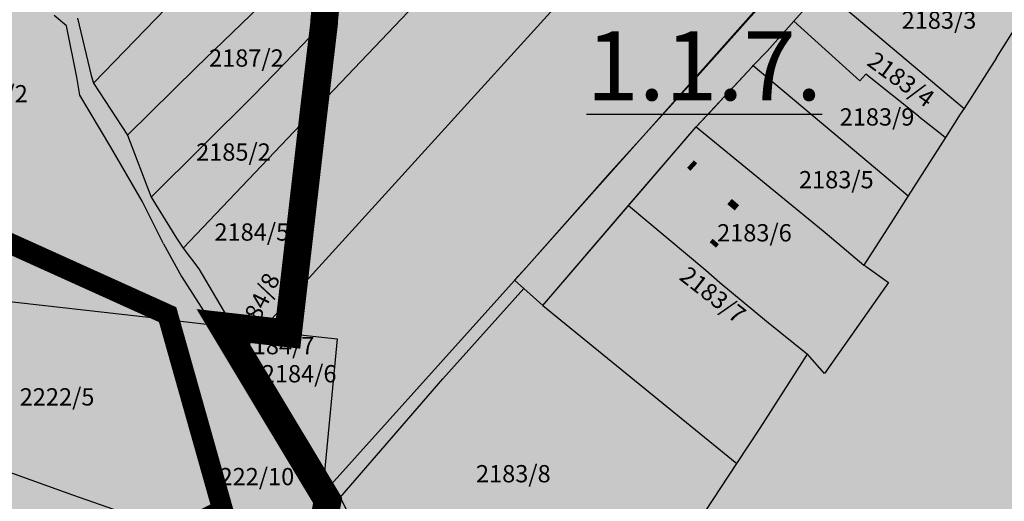
# Model space of a CAD drawing. Units: metres. Extents: x 7526602 to 7527652, y 4825645 to 4826387.
# Drawn here: x 7527046 to 7527188, y 4825738 to 4825808 of the extents above; entities that cross this region are included whole.
import ezdxf
from ezdxf.enums import TextEntityAlignment as Align
from ezdxf.xclip import XClip

# ---------------------------------------------------------------- set-up
doc = ezdxf.new("R2010")
doc.units = ezdxf.units.M
doc.header["$XCLIPFRAME"] = 2
doc.linetypes.add('PGR_C_POD- -CELINE$0$ACAD_ISO03W100', pattern=[30, 12, -18])
doc.layers.add('000_Pomocni', color=6, linetype='Continuous', plot=False)
for name, color, linetype in [('019_DKP_PGR_C-cr$0$01_Parcele granice', 252, 'Continuous'), ('019_DKP_PGR_C_BROJEVI_P$0$02_Broj parcele', 252, 'Continuous'), ('PGR_C_POD- -CELINE$0$101_POD--CELINE_granice', 1, 'Continuous'), ('PGR_C_POD- -CELINE$0$103_pod--celine_oznake', 242, 'Continuous'), ('PGR_C_SAOBRACAJ_PLAN-grey$0$217_S_tercijalne', 254, 'Continuous'), ('PGR_C_URB-CELINE_GRANICE$0$101_urb-celine_granice', 1, 'Continuous')]:
    doc.layers.add(name, color=color, linetype=linetype)
doc.layers.add('PGR_C_NAMENA PLANIRANO$0$152_stanovanje_SRAFURA', color=7, linetype='Continuous', lineweight=30, true_color=0xf3e17c)
doc.layers.add('PGR_C_NAMENA PLANIRANO$0$159_javne funkcije_SRAFURA', color=7, linetype='Continuous', lineweight=30, true_color=0xeec2d4)
doc.layers.add('PGR_C_OBJEKTI-color_PLAN$0$000_OBJEKTI-srafure_javne funkcije', color=7, linetype='Continuous', true_color=0xdcb4cd)
doc.layers.add('PGR_C_OBJEKTI-color_PLAN$0$000_OBJEKTI-srafure_stanovanje', color=7, linetype='Continuous', true_color=0xd2d27c)
doc.layers.add('PGR_C_REGULACIJA PLANIRANO-black$0$002_Nova regulacija-dalja razrada', color=1, linetype='Continuous', lineweight=30)
doc.layers.add('PGR_C_REGULACIJA PLANIRANO-black$0$003_Postojeca regulacija', color=1, linetype='Continuous', lineweight=30)
doc.styles.add('019_DKP_PGR_C_BROJEVI_P$0$Iso', font='iso.shx', dxfattribs={"oblique": 15})
doc.styles.add('PGR_C_POD- -CELINE$0$Tahoma', font='tahoma.ttf')

# ---------------------------------------------------------------- blocks, each defined once
blk = doc.blocks.new('*E9')
at = {"layer": 'PGR_C_NAMENA PLANIRANO$0$152_stanovanje_SRAFURA'}
blk.add_hatch(color=256, dxfattribs=at).paths.add_polyline_path([(665.76, 329.448), (687.76, 354.74), (680.36, 355.772), (677.97, 356.088), (668.56, 357.416), (668.316, 357.42), (667.132, 357.636), (664.924, 357.92), (664.576, 357.904), (660.184, 358.604), (660.104, 358.552), (656.382, 359.131), (652.796, 359.644), (647.985, 360.357), (647.757, 360.377), (646.334, 360.545), (636.503, 361.708), (633.252, 355.464), (630.168, 349.368), (629.776, 348.044), (631.142, 347.49), (632.542, 346.89), (633.541, 347.931), (634.056, 347.62), (635.533, 346.009), (637.608, 343.732), (638.924, 345.072), (641.012, 343.14), (635.612, 337.604), (635.048, 332.412), (634.168, 325.876), (633.66, 320.838), (633.064, 315.576), (631.828, 304.852), (631.58, 302.688), (628.404, 303.048), (627.804, 303.116), (633.869, 293.007), (633.744, 292.36), (636.155, 287.489), (637.364, 287.68), (654.965, 291.17), (657.54, 295.164), (661.62, 301.492), (662.612, 300.364), (666.32, 305.644), (664.892, 306.636), (667.457, 310.648), (669.604, 314.024), (670.68, 315.712), (674.904, 322.352), (676.284, 324.412), (678.784, 328.444), (679.632, 329.776), (682.256, 333.92), (688.404, 343.644), (694.764, 353.632), (690.084, 354.396), (688.744, 352.668), (684.076, 347.412), (679.604, 342.556), (676.82, 338.948), (673.704, 335.472), (667.768, 328.784), (667.945, 328.528), (665.456, 325.828), (662.552, 322.564), (661.66, 321.692), (660.836, 320.764), (659.292, 319.032), (658.476, 318.204), (658.428, 318.12), (655.187, 314.649), (646.324, 304.312), (645.217, 305.281), (644.678, 305.763), (645.364, 306.528)])
at = {"layer": 'PGR_C_NAMENA PLANIRANO$0$159_javne funkcije_SRAFURA'}
for points in [[(636.504, 361.708), (628.572, 362.692), (621.888, 363.472), (587.204, 367.696), (585.24, 367.928), (569.352, 369.808), (539.36, 373.464), (536.464, 373.66), (533.684, 373.224), (534.64, 369.844), (535.338, 367.372), (539.4, 354.476), (533.341, 352.927), (532.905, 354.668), (527.954, 353.429), (523.98, 352.616), (524.772, 349.076), (520.816, 348.06), (520.488, 349.616), (514.728, 348.708), (517.977, 341.935), (521.557, 334.471), (525.404, 326.148), (532.648, 311.236), (543.868, 316.21), (548.212, 318.164), (550.031, 318.798), (548.16, 325.156), (544.48, 337.476), (545.76, 337.5), (551.406, 337.223), (552.53, 344.946), (572.954, 342.68), (571.372, 330.106), (589.151, 336.658), (595.796, 321.848), (600.018, 311.61), (597.384, 310.524), (584.58, 304.916), (579.668, 303.224), (584.764, 291.384), (592.084, 274.584), (613.176, 285.156), (625.256, 291.2), (628.826, 289.946), (631.292, 289.076), (633.384, 291.444), (633.744, 292.36), (633.869, 293.007), (627.804, 303.116), (628.404, 303.048), (631.58, 302.688), (633.064, 315.576), (633.66, 320.736), (634.168, 325.8), (634.608, 329.144), (635.048, 332.412), (635.612, 337.604), (641.012, 343.14), (638.924, 345.072), (638.428, 344.564), (637.608, 343.732), (634.058, 347.619), (633.541, 347.931), (632.542, 346.89), (629.784, 348.072), (630.168, 349.368), (633.252, 355.464), (634.132, 357.124), (636.28, 361.28)], [(732.42, 328.344), (734.772, 331.064), (736.218, 332.036), (716.777, 350.864, 0.177588), (714.813, 351.736), (694.764, 353.632), (688.404, 343.644), (682.256, 333.92), (679.632, 329.776), (678.784, 328.444), (676.284, 324.412), (674.904, 322.352), (670.68, 315.712), (669.604, 314.024), (667.457, 310.648), (664.892, 306.636), (666.32, 305.644), (662.612, 300.364), (661.62, 301.492), (657.54, 295.164), (654.965, 291.17), (637.364, 287.68), (636.155, 287.489), (637.464, 276.072), (638.912, 260.848), (639.54, 257.044), (640.56, 257.476), (654.82, 261.948), (659.796, 263.212), (660.676, 263.18), (659.82, 264.82), (660.228, 265.368), (673.308, 282.98), (679.252, 278.644), (688.469, 260.956), (694.5, 270.128), (707.396, 289.74), (714.6, 300.872), (721.114, 310.937), (726.185, 318.774)]]:
    blk.add_hatch(color=256, dxfattribs=at).paths.add_polyline_path(points)
blk = doc.blocks.new('PGR_C_SAOBRACAJ_PLAN-grey')
at = {"layer": 'PGR_C_SAOBRACAJ_PLAN-grey$0$217_S_tercijalne'}
h = blk.add_hatch(color=256, dxfattribs=at)
h.dxf.hatch_style = 1
h.paths.add_polyline_path([(7527189.8, 4825844.37), (7527197.59, 4825853.06), (7527204.55, 4825862.08), (7527215.73, 4825874.22), (7527227.4, 4825887.36), (7527230.78, 4825891.72), (7527224.94, 4825892.54), (7527169.94, 4825829.31), (7527118.95, 4825772.01), (7527117.23, 4825770.1), (7527118.58, 4825768.89), (7527121.35, 4825766.47), (7527133.74, 4825780.92), (7527143.51, 4825792.31), (7527151.61, 4825800.99), (7527151.73, 4825801.2), (7527153.77, 4825803.27), (7527157.63, 4825807.6), (7527159.69, 4825809.92), (7527161.92, 4825812.1), (7527169.18, 4825820.26), (7527175.4, 4825827.01), (7527174.96, 4825827.65)])
blk = doc.blocks.new('PGR_C_OBJEKTI-color_PLAN')
at = {"layer": 'PGR_C_OBJEKTI-color_PLAN$0$000_OBJEKTI-srafure_javne funkcije'}
h = blk.add_hatch(color=256, dxfattribs=at)
h.dxf.hatch_style = 1
h.paths.add_polyline_path([(7527162.62, 4825709.65), (7527157.62, 4825713.04), (7527158.18, 4825713.87), (7527156.69, 4825714.88), (7527156.13, 4825714.05), (7527142.39, 4825723.36), (7527137.17, 4825716.34), (7527157.59, 4825702.83)])
h.paths.add_polyline_path([(7527164.77, 4825747.15), (7527157.41, 4825752.18), (7527142.49, 4825730.04), (7527149.73, 4825725)])
h.paths.add_polyline_path([(7527174.78, 4825777.12), (7527173, 4825778.24), (7527172.2, 4825776.97), (7527172.71, 4825776.65), (7527171.97, 4825775.48), (7527173.24, 4825774.68)])
h.paths.add_polyline_path([(7527176.63, 4825780.06), (7527178.75, 4825783.45), (7527176.54, 4825784.83), (7527172.58, 4825778.5), (7527173, 4825778.24), (7527174.78, 4825777.12), (7527175.1, 4825777.6)])
h.paths.add_polyline_path([(7527176.63, 4825780.06), (7527175.1, 4825777.6), (7527174.78, 4825777.12), (7527173.24, 4825774.68), (7527178.26, 4825771.58), (7527180.09, 4825774.54), (7527178.94, 4825775.25), (7527180.45, 4825777.68), (7527180.24, 4825777.81)])
h.paths.add_polyline_path([(7527183.89, 4825783.67), (7527187.33, 4825781.52), (7527187.01, 4825781.01), (7527189.21, 4825779.63), (7527191.07, 4825782.6), (7527188.87, 4825783.98), (7527192.15, 4825789.24), (7527188.7, 4825791.39), (7527192.39, 4825797.31), (7527188.74, 4825799.49), (7527180.86, 4825786.85), (7527178.65, 4825788.22), (7527176.54, 4825784.83), (7527178.75, 4825783.45), (7527176.63, 4825780.06), (7527180.24, 4825777.81)])
h.paths.add_polyline_path([(7527209.8, 4825762.21), (7527205.24, 4825765.54), (7527203, 4825762.46), (7527207.56, 4825759.13)])
h.paths.add_polyline_path([(7527242.75, 4825678.34), (7527238.47, 4825681.21), (7527241.99, 4825686.49), (7527241.28, 4825686.96), (7527236.69, 4825690), (7527233.48, 4825685.15), (7527232.31, 4825685.93), (7527229.61, 4825681.84), (7527228.45, 4825680.09), (7527229.59, 4825679.33), (7527223.93, 4825670.73), (7527229.17, 4825667.24), (7527232.64, 4825672.45), (7527236.9, 4825669.6)])
h.paths.add_polyline_path([(7527244.4, 4825691.58), (7527239.77, 4825694.54), (7527236.69, 4825690), (7527241.28, 4825686.96)])
h.paths.add_polyline_path([(7527251.2, 4825701.88), (7527246.53, 4825704.82), (7527239.77, 4825694.54), (7527244.4, 4825691.58)])
h.paths.add_polyline_path([(7527265.45, 4825718.47), (7527258.51, 4825723.03), (7527246.53, 4825704.82), (7527251.2, 4825701.88), (7527253.53, 4825700.41)])
h.paths.add_polyline_path([(7527278.9, 4825738.82), (7527274.68, 4825741.6), (7527271.93, 4825743.41), (7527258.51, 4825723.03), (7527265.45, 4825718.47)])
h.paths.add_polyline_path([(7527278.03, 4825746.68), (7527275.27, 4825748.49), (7527271.93, 4825743.41), (7527274.68, 4825741.6)])
h.paths.add_polyline_path([(7527274.55, 4825753.96), (7527273.84, 4825753), (7527274.88, 4825752.23), (7527275.57, 4825753.15)], flags=17)
h.paths.add_polyline_path([(7527274.4, 4825756.44), (7527273.27, 4825754.91), (7527274.55, 4825753.96), (7527275.57, 4825753.15), (7527276.77, 4825754.68)])
h.paths.add_polyline_path([(7527274.4, 4825756.44), (7527276.72, 4825759.57), (7527273.43, 4825762.02), (7527273.19, 4825762.2), (7527268.77, 4825765.53), (7527268.53, 4825765.7), (7527265.22, 4825768.12), (7527262.48, 4825764.36), (7527262, 4825764.72), (7527258.83, 4825760.47), (7527263.32, 4825757.11), (7527262.61, 4825756.15), (7527266.17, 4825753.49), (7527266.89, 4825754.45), (7527272.04, 4825750.6), (7527273.84, 4825753), (7527274.55, 4825753.96), (7527273.27, 4825754.91)])
h.paths.add_polyline_path([(7527269.89, 4825767.06), (7527269.65, 4825767.24), (7527268.53, 4825765.7), (7527268.77, 4825765.53), (7527273.19, 4825762.2), (7527273.43, 4825762.02), (7527274.56, 4825763.54), (7527274.32, 4825763.72)], flags=17)
h.paths.add_polyline_path([(7527322.29, 4825833.91), (7527320.47, 4825835.16), (7527321.74, 4825837.11), (7527317.29, 4825839.99), (7527316.1, 4825838.15), (7527315.25, 4825838.76), (7527310.78, 4825832.61), (7527310.38, 4825832.04), (7527311.23, 4825831.42), (7527314.85, 4825828.8), (7527316.25, 4825827.79), (7527317.2, 4825827.1)])
h.paths.add_polyline_path([(7527330.01, 4825829.07), (7527326.61, 4825831.54), (7527323.11, 4825834.17), (7527322.71, 4825834.47), (7527322.29, 4825833.91), (7527317.2, 4825827.1), (7527316.25, 4825827.79), (7527314.85, 4825828.8), (7527311.64, 4825824.37), (7527321.43, 4825817.26)])
h.paths.add_polyline_path([(7527329.25, 4825835.18), (7527326.46, 4825837.16), (7527325.72, 4825837.73), (7527323.11, 4825834.17), (7527326.61, 4825831.54)])
h.paths.add_polyline_path([(7527332.34, 4825837.88), (7527328.77, 4825840.49), (7527326.46, 4825837.16), (7527329.25, 4825835.18), (7527329.98, 4825834.65)])
h.paths.add_polyline_path([(7527337.62, 4825835.28), (7527334.55, 4825837.52), (7527333.94, 4825836.71), (7527332.34, 4825837.88), (7527329.98, 4825834.65), (7527329.25, 4825835.18), (7527326.61, 4825831.54), (7527330.01, 4825829.07), (7527332.03, 4825827.6)])
h.paths.add_polyline_path([(7527315.25, 4825838.76), (7527316.36, 4825840.3), (7527313.42, 4825842.42), (7527311.86, 4825840.22), (7527310.88, 4825840.91), (7527306.94, 4825835.31), (7527310.78, 4825832.61)])
h.paths.add_polyline_path([(7527242.2, 4825786.13), (7527242.62, 4825786.69), (7527241, 4825787.89), (7527236.98, 4825790.87), (7527235.36, 4825792.07), (7527234.94, 4825791.51), (7527230.29, 4825795.14), (7527223.2, 4825786.15), (7527227.83, 4825782.5), (7527227.28, 4825781.79), (7527231.99, 4825778.07), (7527232.54, 4825778.78), (7527239.38, 4825773.39), (7527238.88, 4825772.77), (7527239.66, 4825772.14), (7527246.47, 4825781.97), (7527246.94, 4825782.61)])
h.paths.add_polyline_path([(7527218.07, 4825804.45), (7527217.41, 4825804.99), (7527216.49, 4825803.87), (7527217.14, 4825803.33)])
h.paths.add_polyline_path([(7527216.23, 4825806.69), (7527214.95, 4825805.15), (7527216.49, 4825803.87), (7527217.41, 4825804.99), (7527217.77, 4825805.41)], flags=17)
h.paths.add_polyline_path([(7527206.6, 4825814.04), (7527205.83, 4825814.68), (7527204.87, 4825813.52), (7527205.64, 4825812.88)])
h.paths.add_polyline_path([(7527208.38, 4825813.21), (7527206.88, 4825814.38), (7527206.6, 4825814.04), (7527205.64, 4825812.88), (7527207.1, 4825811.67)])
h.paths.add_polyline_path([(7527208.38, 4825813.21), (7527207.1, 4825811.67), (7527205.64, 4825812.88), (7527204.87, 4825813.52), (7527204.1, 4825814.16), (7527199.37, 4825808.73), (7527213.38, 4825797.11), (7527217.95, 4825802.66), (7527217.14, 4825803.33), (7527216.49, 4825803.87), (7527214.95, 4825805.15), (7527216.23, 4825806.69)])
h.paths.add_polyline_path([(7527205.31, 4825823.49), (7527202.06, 4825825.36), (7527198.27, 4825818.77), (7527201.52, 4825816.9)])
h.paths.add_polyline_path([(7527280.87, 4825838.05), (7527276.74, 4825833.67), (7527282.7, 4825828.14), (7527286.79, 4825832.55)])
h.paths.add_polyline_path([(7527253.97, 4825776.41), (7527246.47, 4825781.97), (7527239.66, 4825772.14), (7527241.37, 4825770.76), (7527240.82, 4825770.08), (7527243.15, 4825768.35), (7527246.28, 4825766.03)])
at = {"layer": 'PGR_C_OBJEKTI-color_PLAN$0$000_OBJEKTI-srafure_stanovanje'}
h = blk.add_hatch(color=256, dxfattribs=at)
h.dxf.hatch_style = 1
h.paths.add_polyline_path([(7527153.82, 4825820.58), (7527144.53, 4825829.09), (7527124.17, 4825806.86), (7527133.46, 4825798.35)])
h = blk.add_hatch(color=256, dxfattribs=at)
h.dxf.hatch_style = 1
h.paths.add_polyline_path([(7527170.47, 4825802.66), (7527166.65, 4825805.89), (7527165.54, 4825804.72), (7527159.69, 4825809.92), (7527157.63, 4825807.6), (7527167.15, 4825798.98), (7527168.02, 4825799.95)])
h = blk.add_hatch(color=256, dxfattribs=at)
h.dxf.hatch_style = 1
h.paths.add_polyline_path([(7527157.63, 4825807.6), (7527153.77, 4825803.27), (7527159.59, 4825798.08), (7527158.36, 4825796.67), (7527162.11, 4825793.4), (7527167.15, 4825798.98)])
h = blk.add_hatch(color=256, dxfattribs=at)
h.dxf.hatch_style = 1
h.paths.add_polyline_path([(7527151.61, 4825800.99), (7527148.47, 4825797.63), (7527147.55, 4825796.64), (7527149.38, 4825794.93), (7527148.36, 4825793.98), (7527149.01, 4825793.36), (7527148.46, 4825792.78), (7527150.44, 4825790.94), (7527154.06, 4825787.56), (7527156.61, 4825790.19), (7527159.71, 4825793.58)])
h = blk.add_hatch(color=256, dxfattribs=at)
h.dxf.hatch_style = 1
h.paths.add_polyline_path([(7527125.86, 4825790.05), (7527116.57, 4825798.56), (7527096.2, 4825776.33), (7527105.49, 4825767.82)])
h = blk.add_hatch(color=256, dxfattribs=at)
h.dxf.hatch_style = 1
h.paths.add_polyline_path([(7527181.82, 4825795.2), (7527178.7, 4825797.7), (7527175.64, 4825793.87), (7527178.77, 4825791.37)])
h = blk.add_hatch(color=256, dxfattribs=at)
h.dxf.hatch_style = 1
h.paths.add_polyline_path([(7527147.55, 4825796.64), (7527146.05, 4825795.03), (7527148.46, 4825792.78), (7527149.01, 4825793.36), (7527148.36, 4825793.98), (7527149.38, 4825794.93)])
h = blk.add_hatch(color=256, dxfattribs=at)
h.dxf.hatch_style = 1
h.paths.add_polyline_path([(7527148.46, 4825792.78), (7527147.84, 4825792.13), (7527149.83, 4825790.28), (7527150.44, 4825790.94)], flags=17)
h = blk.add_hatch(color=256, dxfattribs=at)
h.dxf.hatch_style = 1
h.paths.add_polyline_path([(7527162.02, 4825791.41), (7527159.71, 4825793.58), (7527156.61, 4825790.19), (7527154.06, 4825787.56), (7527156.39, 4825785.38)])
h = blk.add_hatch(color=256, dxfattribs=at)
h.dxf.hatch_style = 1
h.paths.add_polyline_path([(7527167.85, 4825791.16), (7527166.12, 4825789.1), (7527170.63, 4825785.3), (7527172.37, 4825787.36)])
h = blk.add_hatch(color=256, dxfattribs=at)
h.dxf.hatch_style = 1
h.paths.add_polyline_path([(7527148.01, 4825781.11), (7527148.65, 4825781.88), (7527148.9, 4825782.09), (7527149.01, 4825782.3), (7527149.04, 4825782.55), (7527148.98, 4825782.78), (7527143.95, 4825787.35), (7527143.65, 4825787.02), (7527142.67, 4825785.94), (7527142.19, 4825786.38), (7527141.49, 4825787.02), (7527135.34, 4825780.22), (7527142.11, 4825774.29), (7527143.35, 4825773.2), (7527145.46, 4825775.61), (7527145.89, 4825776.1), (7527149.31, 4825780.01), (7527149.08, 4825780.21)])
h = blk.add_hatch(color=256, dxfattribs=at)
h.dxf.hatch_style = 1
h.paths.add_polyline_path([(7527143.65, 4825787.02), (7527143.17, 4825787.45), (7527142.19, 4825786.38), (7527142.67, 4825785.94)])
h = blk.add_hatch(color=256, dxfattribs=at)
h.dxf.hatch_style = 1
h.paths.add_polyline_path([(7527149.72, 4825780.97), (7527148.65, 4825781.88), (7527148.01, 4825781.11), (7527149.08, 4825780.21)])
h = blk.add_hatch(color=256, dxfattribs=at)
h.dxf.hatch_style = 1
h.paths.add_polyline_path([(7527170.32, 4825770.12), (7527167.77, 4825772.28), (7527164.01, 4825775.49), (7527161.85, 4825777.27), (7527160.51, 4825775.66), (7527159.46, 4825774.4), (7527157.81, 4825772.59), (7527157.86, 4825772.19), (7527157.91, 4825771.78), (7527158.04, 4825771.38), (7527158.19, 4825770.98), (7527158.77, 4825770.44), (7527157.97, 4825769.47), (7527157.02, 4825768.3), (7527155.88, 4825766.91), (7527153.67, 4825764.2), (7527159.59, 4825759.42), (7527162.17, 4825763.04), (7527164.69, 4825761.37)])
h = blk.add_hatch(color=256, dxfattribs=at)
h.dxf.hatch_style = 1
h.paths.add_polyline_path([(7527142.15, 4825768.27), (7527141.31, 4825767.31), (7527139.5, 4825768.88), (7527140.34, 4825769.85), (7527133.31, 4825775.94), (7527125.03, 4825766.42), (7527146.82, 4825747.55), (7527155.07, 4825757.07)])
h = blk.add_hatch(color=256, dxfattribs=at)
h.dxf.hatch_style = 1
h.paths.add_polyline_path([(7527146.36, 4825774.82), (7527145.46, 4825775.61), (7527143.35, 4825773.2), (7527144.67, 4825772.05), (7527146.78, 4825774.46)], flags=17)
h = blk.add_hatch(color=256, dxfattribs=at)
h.dxf.hatch_style = 1
h.paths.add_polyline_path([(7527145.89, 4825776.1), (7527145.46, 4825775.61), (7527146.36, 4825774.82), (7527146.79, 4825775.31)], flags=17)
h = blk.add_hatch(color=256, dxfattribs=at)
h.dxf.hatch_style = 1
h.paths.add_polyline_path([(7527160.51, 4825775.66), (7527159.12, 4825776.81), (7527158.05, 4825775.46), (7527158.34, 4825775.24), (7527159.46, 4825774.4)], flags=17)
h = blk.add_hatch(color=256, dxfattribs=at)
h.dxf.hatch_style = 1
h.paths.add_polyline_path([(7527159.46, 4825774.4), (7527158.34, 4825775.24), (7527156.84, 4825773.68), (7527156.49, 4825772.77), (7527156.49, 4825771.77), (7527156.75, 4825770.82), (7527157.33, 4825770.02), (7527157.97, 4825769.47), (7527158.77, 4825770.44), (7527158.19, 4825770.98), (7527158.04, 4825771.38), (7527157.91, 4825771.78), (7527157.86, 4825772.19), (7527157.81, 4825772.59)], flags=17)
h = blk.add_hatch(color=256, dxfattribs=at)
h.dxf.hatch_style = 1
h.paths.add_polyline_path([(7527102.88, 4825763.31), (7527095.05, 4825770.64), (7527094.62, 4825770.14), (7527091.58, 4825772.78), (7527086.09, 4825766.46), (7527091.6, 4825761.6), (7527093.21, 4825760.18), (7527092.58, 4825755.12), (7527099.95, 4825754.64), (7527102.57, 4825757.6), (7527103.2, 4825758.31), (7527103.47, 4825761.41), (7527102.9, 4825760.66)])
h = blk.add_hatch(color=256, dxfattribs=at)
h.dxf.hatch_style = 1
h.paths.add_polyline_path([(7527155.17, 4825769.82), (7527154.02, 4825768.43), (7527155.88, 4825766.91), (7527157.02, 4825768.3)], flags=17)
h = blk.add_hatch(color=256, dxfattribs=at)
h.dxf.hatch_style = 1
h.paths.add_polyline_path([(7527121.44, 4825754.36), (7527115.67, 4825759.61), (7527114.66, 4825758.5), (7527113.01, 4825759.95), (7527108.18, 4825754.48), (7527115.63, 4825747.92), (7527117.81, 4825750.4), (7527119.03, 4825749.32), (7527120.27, 4825750.79), (7527119.13, 4825751.82), (7527120.06, 4825752.84), (7527120.7, 4825753.55)])
h = blk.add_hatch(color=256, dxfattribs=at)
h.dxf.hatch_style = 1
h.paths.add_polyline_path([(7527120.06, 4825752.84), (7527119.13, 4825751.82), (7527120.27, 4825750.79), (7527121.2, 4825751.81)], flags=17)
h = blk.add_hatch(color=256, dxfattribs=at)
h.dxf.hatch_style = 1
h.paths.add_polyline_path([(7527120.7, 4825753.55), (7527120.06, 4825752.84), (7527121.2, 4825751.81), (7527121.84, 4825752.51)])
h = blk.add_hatch(color=256, dxfattribs=at)
h.dxf.hatch_style = 1
h.paths.add_polyline_path([(7527137.36, 4825751.73), (7527134.58, 4825748.92), (7527137.26, 4825746.52), (7527135.34, 4825744.47), (7527139.2, 4825740.93), (7527143.69, 4825745.83)])
blk = doc.blocks.new('019_DKP_PGR_C_BROJEVI_P')
at = {"layer": '019_DKP_PGR_C_BROJEVI_P$0$02_Broj parcele', "style": '019_DKP_PGR_C_BROJEVI_P$0$Iso', "oblique": 15}
for s, p in [('2183/3', (7527178.62, 4825807.75)), ('2187/2', (7527078.46, 4825802.27)), ('2222/2', (7527041.45, 4825797.1)), ('2183/9', (7527169.66, 4825793.74)), ('2185/2', (7527076.59, 4825788.66)), ('2183/5', (7527163.77, 4825784.66)), ('2184/5', (7527079.24, 4825777.08)), ('2183/6', (7527151.93, 4825776.97)), ('2184/7', (7527082.89, 4825760.64)), ('2184/6', (7527086.09, 4825756.57)), ('2222/5', (7527051.08, 4825753.22)), ('2222/10', (7527079.03, 4825741.68)), ('2183/8', (7527117.06, 4825742.1))]:
    blk.add_text(s, height=2.5, dxfattribs=at).set_placement(p, align=Align.MIDDLE_CENTER)
for s, rotation, p in [('2183/4', 324, (7527173.13, 4825799.18)), ('2183/7', 322, (7527145.92, 4825767.99)), ('2184/8', 64, (7527079.91, 4825766.03)), ('2345/4', 298, (7527081.37, 4825753.04))]:
    blk.add_text(s, height=2.5, rotation=rotation, dxfattribs=at).set_placement(p, align=Align.MIDDLE_CENTER)
blk = doc.blocks.new('PGR_C_REGULACIJA PLANIRANO-black')
at = {"layer": 'PGR_C_REGULACIJA PLANIRANO-black$0$002_Nova regulacija-dalja razrada', "transparency": 33554687}
blk.add_lwpolyline([(7527117.23, 4825770.1), (7527118.58, 4825768.89)], dxfattribs=at)
at = {"layer": 'PGR_C_REGULACIJA PLANIRANO-black$0$003_Postojeca regulacija', "transparency": 33554687}
for points in [[(7526973.55, 4825924.93), (7527060.26, 4825914.37), (7527076.97, 4825912.42), (7527096.8, 4825909.96), (7527124.93, 4825906.63), (7527125.5, 4825906.58), (7527137.53, 4825904.8), (7527146.49, 4825903.52), (7527155.8, 4825902.07), (7527156, 4825902.2), (7527166.98, 4825900.45), (7527167.85, 4825900.49), (7527173.37, 4825899.78), (7527176.33, 4825899.24), (7527176.94, 4825899.23), (7527200.47, 4825895.91), (7527206.44, 4825895.12), (7527224.94, 4825892.54), (7527169.94, 4825829.31), (7527118.95, 4825772.01), (7527117.23, 4825770.1)], [(7527118.58, 4825768.89), (7527121.35, 4825766.47), (7527143.51, 4825792.31), (7527151.61, 4825800.99), (7527151.73, 4825801.2), (7527153.77, 4825803.27), (7527157.63, 4825807.6), (7527159.69, 4825809.92), (7527161.92, 4825812.1), (7527169.18, 4825820.26), (7527175.4, 4825827.01), (7527174.96, 4825827.65), (7527189.8, 4825844.37), (7527197.59, 4825853.06), (7527204.55, 4825862.08), (7527215.73, 4825874.22), (7527227.4, 4825887.36), (7527230.75, 4825891.68)]]:
    blk.add_lwpolyline(points, dxfattribs=at)
blk = doc.blocks.new('PGR_C_URB-CELINE_GRANICE')
at = {"layer": 'PGR_C_URB-CELINE_GRANICE$0$101_urb-celine_granice', "const_width": 4, "flags": 128}
for points in [[(7527095.93, 4825724.41), (7527089.9, 4825736.59), (7527090.21, 4825738.21), (7527089.49, 4825739.42), (7527082.63, 4825750.84), (7527075.05, 4825763.48), (7527084.49, 4825762.41), (7527088.2, 4825794.63), (7527089.69, 4825807.24), (7527089.69, 4825807.53), (7527091.01, 4825820.57)], [(7527091.01, 4825820.57), (7527089.69, 4825807.53), (7527089.69, 4825807.24), (7527088.2, 4825794.63), (7527084.49, 4825762.41), (7527075.05, 4825763.48), (7527082.63, 4825750.84), (7527089.49, 4825739.42), (7527090.21, 4825738.21), (7527089.9, 4825736.59), (7527095.93, 4825724.41)]]:
    blk.add_lwpolyline(points, dxfattribs=at)
blk = doc.blocks.new('019_DKP_PGR_C-cr')
at = {"layer": '019_DKP_PGR_C-cr$0$01_Parcele granice'}
for p, q in [((7527088.2, 4825794.63), (7527138.57, 4825847.75)), ((7527148.26, 4825837.37), (7527085.11, 4825767.82)), ((7527056.33, 4825798.62), (7527080.21, 4825823.34)), ((7527160.73, 4825818.79), (7527143.32, 4825799.23)), ((7527071.18, 4825800.88), (7527083.72, 4825812.99)), ((7527157.63, 4825807.6), (7527159.69, 4825809.92)), ((7527186.93, 4825802.29), (7527192.46, 4825810.99)), ((7527052.46, 4825806.93), (7527050.66, 4825808.41)), ((7527165.48, 4825809.1), (7527182.24, 4825794.97)), ((7527053.93, 4825799.49), (7527052.46, 4825806.93)), ((7527054.05, 4825808.05), (7527055.99, 4825799.75)), ((7527086.75, 4825804.39), (7527089.69, 4825807.53)), ((7527089.69, 4825807.24), (7527088.2, 4825794.63)), ((7527089.69, 4825807.53), (7527090.16, 4825808.04)), ((7527089.69, 4825807.53), (7527089.69, 4825807.24)), ((7527153.77, 4825803.27), (7527157.63, 4825807.6)), ((7527157.63, 4825807.6), (7527167.15, 4825798.98)), ((7527079.53, 4825796.87), (7527086.75, 4825804.39)), ((7527151.73, 4825801.2), (7527153.77, 4825803.27)), ((7527151.61, 4825800.99), (7527151.73, 4825801.2)), ((7527151.73, 4825801.2), (7527166.12, 4825789.1)), ((7527186.93, 4825802.29), (7527182.24, 4825794.97)), ((7527055.99, 4825799.75), (7527056.33, 4825798.62)), ((7527061.28, 4825791.11), (7527071.18, 4825800.88)), ((7527151.61, 4825800.99), (7527148.47, 4825797.63)), ((7527167.15, 4825798.98), (7527168.02, 4825799.95)), ((7527175.64, 4825793.87), (7527168.02, 4825799.95)), ((7527054.37, 4825796.88), (7527053.93, 4825799.49)), ((7527056.33, 4825798.62), (7527061.28, 4825791.11)), ((7527143.32, 4825799.23), (7527131.08, 4825785.72)), ((7527058.86, 4825789.36), (7527054.37, 4825796.88)), ((7527148.47, 4825797.63), (7527147.55, 4825796.64)), ((7527064.67, 4825782.14), (7527079.53, 4825796.87)), ((7527147.55, 4825796.64), (7527146.05, 4825795.03)), ((7527088.2, 4825794.63), (7527069.33, 4825774.73)), ((7527088.2, 4825794.63), (7527085.11, 4825767.82)), ((7527146.05, 4825795.03), (7527143.51, 4825792.31)), ((7527181.7, 4825794.13), (7527179.55, 4825790.75)), ((7527182.24, 4825794.97), (7527181.7, 4825794.13)), ((7527175.64, 4825793.87), (7527178.77, 4825791.37)), ((7527133.74, 4825780.92), (7527143.51, 4825792.31)), ((7527143.51, 4825792.31), (7527161.85, 4825777.27)), ((7527178.77, 4825791.37), (7527179.55, 4825790.75)), ((7527061.28, 4825791.11), (7527064.67, 4825782.14)), ((7527179.55, 4825790.75), (7527174.17, 4825782.32)), ((7527063.37, 4825781.55), (7527058.86, 4825789.36)), ((7527166.12, 4825789.1), (7527170.63, 4825785.3)), ((7527131.08, 4825785.72), (7527118.95, 4825772.01)), ((7527026.58, 4825784.23), (7527067.07, 4825765.12)), ((7527170.63, 4825785.3), (7527174.17, 4825782.32)), ((7527066.49, 4825775.38), (7527063.37, 4825781.55)), ((7527064.67, 4825782.14), (7527068.35, 4825776.18)), ((7527174.17, 4825782.32), (7527171.99, 4825778.9)), ((7527121.35, 4825766.47), (7527133.74, 4825780.92)), ((7527133.74, 4825780.92), (7527144.9, 4825771.58)), ((7527171.99, 4825778.9), (7527167.77, 4825772.28)), ((7527161.85, 4825777.27), (7527164.01, 4825775.49)), ((7527068.35, 4825776.18), (7527069.33, 4825774.73)), ((7527066.49, 4825775.38), (7527069.05, 4825770.65)), ((7527069.33, 4825774.73), (7527071.59, 4825771.73)), ((7527164.01, 4825775.49), (7527167.77, 4825772.28)), ((7527071.59, 4825771.73), (7527076.55, 4825763.31)), ((7527118.95, 4825772.01), (7527090.69, 4825740.5)), ((7527144.9, 4825771.58), (7527146.92, 4825769.8)), ((7527167.77, 4825772.28), (7527168.08, 4825772.1)), ((7527168.08, 4825772.1), (7527171.34, 4825769.8)), ((7527069.05, 4825770.65), (7527073.55, 4825763.65)), ((7527067.28, 4825764.36), (7527024.71, 4825769.2)), ((7527106.87, 4825755.82), (7527118.58, 4825768.89)), ((7527118.58, 4825768.89), (7527121.35, 4825766.47)), ((7527146.92, 4825769.8), (7527153.67, 4825764.2)), ((7527171.34, 4825769.8), (7527162.07, 4825756.6)), ((7527085.11, 4825767.82), (7527080.6, 4825762.85)), ((7527084.49, 4825762.41), (7527085.11, 4825767.82)), ((7527121.35, 4825766.47), (7527149.39, 4825743.6)), ((7527067.07, 4825765.12), (7527067.28, 4825764.36)), ((7527067.28, 4825764.36), (7527073.55, 4825763.65)), ((7527067.28, 4825764.36), (7527075.04, 4825736.86)), ((7527153.67, 4825764.2), (7527159.59, 4825759.42)), ((7527073.55, 4825763.65), (7527076.55, 4825763.31)), ((7527073.55, 4825763.65), (7527075.4, 4825760.77)), ((7527076.55, 4825763.31), (7527080.6, 4825762.85)), ((7527076.55, 4825763.31), (7527077.64, 4825761.46)), ((7527080.6, 4825762.85), (7527078.35, 4825760.37)), ((7527080.6, 4825762.85), (7527084.49, 4825762.41)), ((7527077.64, 4825761.46), (7527078.35, 4825760.37)), ((7527084.49, 4825762.41), (7527091.6, 4825761.6)), ((7527091.6, 4825761.6), (7527089.72, 4825741.85)), ((7527075.4, 4825760.77), (7527079.81, 4825754.15)), ((7527078.35, 4825760.37), (7527081.77, 4825755.18)), ((7527152.75, 4825748.69), (7527159.59, 4825759.42)), ((7527162.07, 4825756.6), (7527159.59, 4825759.42)), ((7527092.04, 4825738.64), (7527106.87, 4825755.82)), ((7527081.77, 4825755.18), (7527087.04, 4825745.55)), ((7527079.81, 4825754.15), (7527084.97, 4825744.77)), ((7527149.39, 4825743.6), (7527152.75, 4825748.69)), ((7527084.97, 4825744.77), (7527089.31, 4825737.57)), ((7527087.04, 4825745.55), (7527089.72, 4825741.85)), ((7527041.56, 4825743.29), (7527053.33, 4825739.03)), ((7527142.78, 4825733.58), (7527149.39, 4825743.6)), ((7527089.72, 4825741.85), (7527089.31, 4825737.57)), ((7527089.72, 4825741.85), (7527090.69, 4825740.5)), ((7527090.69, 4825740.5), (7527092.04, 4825738.64)), ((7527053.33, 4825739.03), (7527068.68, 4825733.69)), ((7527092.04, 4825738.64), (7527098.95, 4825724.89))]:
    blk.add_line(p, q, dxfattribs=at)

msp = doc.modelspace()

# ---------------------------------------------------------------- linework, layer by layer
at = {"layer": 'PGR_C_POD- -CELINE$0$101_POD--CELINE_granice', "linetype": 'PGR_C_POD- -CELINE$0$ACAD_ISO03W100', "ltscale": 0.7, "const_width": 3, "flags": 128}
msp.add_lwpolyline([(7526867.33, 4825708.82), (7526897.26, 4825723.43), (7526895.87, 4825726.18), (7526925.08, 4825739.15), (7526959.4, 4825753.1), (7526985.73, 4825692.12), (7527075.02, 4825736.83), (7527067.05, 4825765.1), (7527005.56, 4825792.91), (7526979.57, 4825851.36), (7526998.44, 4825861.23), (7526966.91, 4825930.65)], dxfattribs=at)

# ---------------------------------------------------------------- block references
at = {"ltscale": 0.4}
ref = msp.add_blockref('*E9', (7525505.47, 4825005.66), dxfattribs=dict(at, xscale=2.500075173820165, yscale=2.500075173820165, zscale=2.500075173820165, rotation=359.9993044772933))
XClip(ref).set_block_clipping_path([(463.7850470399, 260.6878212541), (673.7787326132, 260.6903704014), (673.7752487785, 547.6817406851), (463.7815632052, 547.6791915379)])
ref = msp.add_blockref('PGR_C_SAOBRACAJ_PLAN-grey', (-286.89, -55.01), dxfattribs=dict(at, xscale=1.000030329460471, yscale=1.000030329460471, zscale=1.000030329460471, rotation=359.9993044772933))
XClip(ref).set_block_clipping_path([(7526665.002460585, 4825657.4093837393), (7527189.9865380628, 4825657.4157566056), (7527189.9778284784, 4826374.8939958252), (7526664.9937510006, 4826374.887622959)])
ref = msp.add_blockref('019_DKP_PGR_C_BROJEVI_P', (-286.89, -55.01), dxfattribs=dict(at, xscale=1.000030329460471, yscale=1.000030329460471, zscale=1.000030329460471, rotation=359.9993044772933))
XClip(ref).set_block_clipping_path([(7526665.002460585, 4825657.4093837393), (7527189.9865380628, 4825657.4157566056), (7527189.9778284784, 4826374.8939958252), (7526664.9937510006, 4826374.887622959)])
ref = msp.add_blockref('PGR_C_REGULACIJA PLANIRANO-black', (-286.89, -55.01), dxfattribs=dict(at, xscale=1.000030329460471, yscale=1.000030329460471, zscale=1.000030329460471, rotation=359.9993044772933))
XClip(ref).set_block_clipping_path([(7526665.002460585, 4825657.4093837393), (7527189.9865380628, 4825657.4157566056), (7527189.9778284784, 4826374.8939958252), (7526664.9937510006, 4826374.887622959)])
ref = msp.add_blockref('PGR_C_URB-CELINE_GRANICE', (-286.89, -55.01), dxfattribs=dict(at, xscale=1.000030329460471, yscale=1.000030329460471, zscale=1.000030329460471, rotation=359.9993044772933))
XClip(ref).set_block_clipping_path([(7526665.002460585, 4825657.4093837393), (7527189.9865380628, 4825657.4157566056), (7527189.9778284784, 4826374.8939958252), (7526664.9937510006, 4826374.887622959)])
ref = msp.add_blockref('019_DKP_PGR_C-cr', (-286.89, -55.01), dxfattribs=dict(at, xscale=1.000030329460471, yscale=1.000030329460471, zscale=1.000030329460471, rotation=359.9993044772933))
XClip(ref).set_block_clipping_path([(7526665.002460585, 4825657.4093837393), (7527189.9865380628, 4825657.4157566056), (7527189.9778284784, 4826374.8939958252), (7526664.9937510006, 4826374.887622959)])
at = {"layer": '000_Pomocni', "ltscale": 0.4}
ref = msp.add_blockref('PGR_C_OBJEKTI-color_PLAN', (-286.89, -55.01), dxfattribs=dict(at, xscale=1.000030329460471, yscale=1.000030329460471, zscale=1.000030329460471, rotation=359.9993044772933))
XClip(ref).set_block_clipping_path([(7526665.002460585, 4825657.4093837393), (7527189.9865380628, 4825657.4157566056), (7527189.9778284784, 4826374.8939958252), (7526664.9937510006, 4826374.887622959)])

# ---------------------------------------------------------------- texts
at = {"layer": 'PGR_C_POD- -CELINE$0$103_pod--celine_oznake', "insert": (7527127.61, 4825806.13), "char_height": 10, "attachment_point": 1, "rotation": 359.9993, "style": 'PGR_C_POD- -CELINE$0$Tahoma'}
msp.add_mtext_dynamic_manual_height_columns('{\\L1.1.7.}', width=71.528, gutter_width=12.5, heights=[0], dxfattribs=at)

doc.saveas('drawing.dxf')
